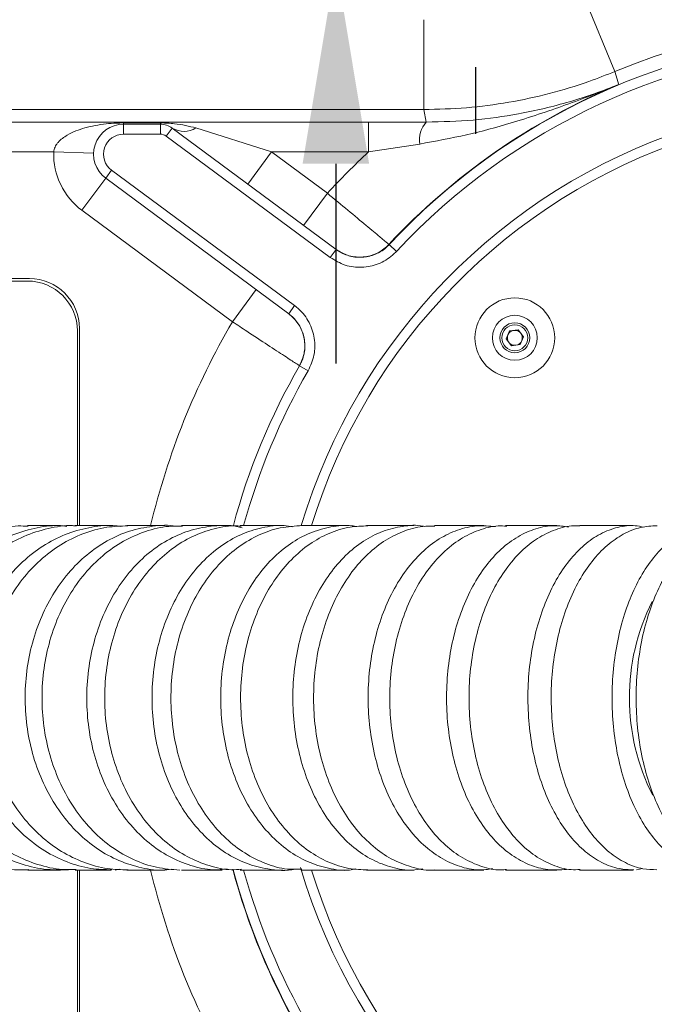
# Model space of a CAD drawing. Units: millimetres. Extents: x 221 to 1028, y 307 to 877.
# Drawn here: x 429 to 445, y 746 to 771 of the extents above; entities that cross this region are included whole.
import ezdxf

# ---------------------------------------------------------------- set-up
doc = ezdxf.new("R2010")
doc.units = ezdxf.units.MM
doc.layers.add('细实线_', color=7, linetype='Continuous')
doc.styles.add('SLDTEXTSTYLE1', font='TXT', dxfattribs={"width": 0.7})
doc.dimstyles.new('SLDDIMSTYLE1', dxfattribs={"dimtxt": 5, "dimasz": 5, "dimexe": 0, "dimexo": 0.0625, "dimgap": 0.875, "dimtad": 1, "dimdec": 0, "dimlfac": 4, "dimrnd": 1e-09, "dimzin": 12, "dimdsep": 46, "dimtxsty": 'SLDTEXTSTYLE1', "dimsah": 1, "dimcen": 0.09, "dimclrt": 3, "dimadec": 0, "dimazin": 3, "dimtfac": 1, "dimtdec": 3, "dimtmove": 0, "dimatfit": 0, "dimfxl": 1, "dimfrac": 2, "dimtolj": 1, "dimtzin": 12, "dimarcsym": 0})
doc.dimstyles.new('SLDDIMSTYLE2', dxfattribs={"dimtxt": 5, "dimasz": 5, "dimexe": 0, "dimexo": 0.0625, "dimgap": 2.728516, "dimtad": 1, "dimlfac": 4, "dimrnd": 1e-09, "dimzin": 12, "dimdsep": 46, "dimtxsty": 'SLDTEXTSTYLE1', "dimsah": 1, "dimcen": 0.09, "dimclrt": 3, "dimadec": 0, "dimazin": 3, "dimtfac": 1, "dimtdec": 3, "dimtofl": 0, "dimtmove": 0, "dimatfit": 1, "dimfxl": 1, "dimfrac": 2, "dimtolj": 1, "dimtzin": 12, "dimarcsym": 0})
doc.dimstyles.new('SLDDIMSTYLE3', dxfattribs={"dimtxt": 5, "dimasz": 4, "dimexe": 0, "dimexo": 0.0625, "dimgap": 0.875, "dimtad": 0, "dimtih": 1, "dimtoh": 1, "dimlfac": 4, "dimrnd": 1e-09, "dimzin": 12, "dimdsep": 46, "dimtxsty": 'SLDTEXTSTYLE1', "dimsah": 1, "dimcen": 0, "dimadec": 0, "dimazin": 3, "dimtol": 1, "dimtp": 0.018, "dimtfac": 1, "dimtdec": 3, "dimtmove": 0, "dimatfit": 3, "dimfxl": 1, "dimfrac": 2, "dimtolj": 1, "dimarcsym": 0})

# ---------------------------------------------------------------- blocks, each defined once
blk = doc.blocks.new('*D114')
at = {"layer": 'Defpoints', "color": 0}
for p in [(450.14, 794.657), (414.64, 770.45), (450.14, 769.075)]:
    blk.add_point(p, dxfattribs=at)
at = {"layer": '细实线_', "color": 0, "lineweight": -2}
for p, q in [((414.64, 770.512), (414.64, 794.657)), ((419.64, 794.657), (445.14, 794.657)), ((450.14, 769.137), (450.14, 794.657))]:
    blk.add_line(p, q, dxfattribs=at)
at = {"layer": '细实线_', "color": 0}
for points in [[(419.64, 795.49), (419.64, 793.823), (414.64, 794.657)], [(445.14, 793.823), (445.14, 795.49), (450.14, 794.657)]]:
    blk.add_solid(points, dxfattribs=at)
at = {"layer": '细实线_', "color": 3, "lineweight": 5, "insert": (432.39, 802.385), "char_height": 5, "attachment_point": 2, "style": 'SLDTEXTSTYLE1'}
blk.add_mtext('\\A1;142', dxfattribs=at)
blk = doc.blocks.new('*D118')
at = {"layer": 'Defpoints', "color": 0}
for p in [(438.765, 772.825), (436.641, 772.075), (438.765, 772.075)]:
    blk.add_point(p, dxfattribs=at)
at = {"layer": '细实线_', "color": 0, "lineweight": -2}
for p, q in [((436.641, 777.825), (436.641, 786.908)), ((438.702, 772.825), (436.641, 772.825)), ((436.641, 772.825), (436.641, 772.075)), ((438.702, 772.075), (436.641, 772.075)), ((436.641, 767.075), (436.641, 762.075))]:
    blk.add_line(p, q, dxfattribs=at)
at = {"layer": '细实线_', "color": 0}
for points in [[(435.807, 777.825), (437.474, 777.825), (436.641, 772.825)], [(437.474, 767.075), (435.807, 767.075), (436.641, 772.075)]]:
    blk.add_solid(points, dxfattribs=at)
at = {"layer": '细实线_', "color": 3, "lineweight": 5, "insert": (430.766, 784.866), "char_height": 5, "attachment_point": 2, "rotation": 90, "style": 'SLDTEXTSTYLE1'}
blk.add_mtext('\\A1;3', dxfattribs=at)
blk = doc.blocks.new('*D119')
at = {"layer": 'Defpoints', "color": 0}
for p in [(440.334, 773.549), (439.946, 772.1)]:
    blk.add_point(p, dxfattribs=at)
at = {"layer": '细实线_', "color": 0, "lineweight": -2}
for p, q in [((444.528, 789.2), (440.981, 775.964)), ((448.528, 789.2), (444.528, 789.2))]:
    blk.add_line(p, q, dxfattribs=at)
at = {"layer": '细实线_', "color": 0}
blk.add_solid([(440.337, 776.136), (441.625, 775.791), (439.946, 772.1)], dxfattribs=at)
at = {"layer": '细实线_', "color": 0, "lineweight": 5, "insert": (449.403, 795.383), "char_height": 5, "attachment_point": 1, "style": 'SLDTEXTSTYLE1'}
blk.add_mtext('\\A1;∅6\\S+0.018^  0;贯穿', dxfattribs=at)
blk = doc.blocks.new('SW_CENTERMARKSYMBOL_2')
at = {"layer": '细实线_', "color": 0}
for p, q in [((0, 3.333), (0, 5)), ((0, 0), (0, 1.667)), ((-3.333, 0), (-5, 0)), ((0, 0), (-1.667, 0)), ((0, 0), (0, -1.667)), ((0, 0), (1.667, 0)), ((3.333, 0), (5, 0)), ((0, -3.333), (0, -5))]:
    blk.add_line(p, q, dxfattribs=at)

msp = doc.modelspace()

# ---------------------------------------------------------------- linework, layer by layer
at = {"color": 7, "linetype": 'Continuous', "lineweight": 5}
for p, q in [((443.6333, 769.3842), (442.7712, 771.4624)), ((438.8438, 768.4302), (438.8438, 770.6801)), ((438.8438, 768.4302), (414.6397, 768.4302)), ((438.9065, 768.1165), (438.8438, 768.4302)), ((414.6397, 768.118), (437.4594, 768.118)), ((431.321, 768.0948), (431.321, 768.0638)), ((431.321, 768.0948), (432.2441, 768.0948)), ((431.321, 767.8138), (431.321, 768.0638)), ((431.321, 768.0638), (432.2441, 768.0638)), ((432.2441, 768.0948), (432.2441, 768.0638)), ((432.2441, 767.8138), (432.2441, 768.0638)), ((432.3928, 767.7648), (432.5415, 767.9657)), ((432.5415, 767.9657), (436.6486, 764.9266)), ((433.1363, 767.9687), (435.0304, 767.368)), ((437.4594, 768.118), (437.4594, 767.368)), ((432.2441, 767.8138), (431.321, 767.8138)), ((436.4999, 764.7257), (432.3928, 767.7648)), ((438.7414, 767.5674), (437.4594, 767.368)), ((429.5719, 767.368), (414.6397, 767.368)), ((429.5719, 767.368), (430.5714, 767.3371)), ((435.0304, 767.368), (434.4356, 766.5642)), ((435.0304, 767.368), (436.4284, 766.3336)), ((437.4594, 767.368), (435.0304, 767.368)), ((431.0236, 766.9119), (430.8749, 766.7109)), ((431.0236, 766.9119), (435.6076, 763.5199)), ((430.2801, 765.9071), (430.8749, 766.7109)), ((435.4589, 763.3189), (430.8749, 766.7109)), ((436.4284, 766.3336), (435.8336, 765.5297)), ((434.0491, 763.1181), (430.2801, 765.9071)), ((437.9684, 765.053), (437.9738, 765.049)), ((437.9738, 765.049), (437.9747, 765.0483)), ((438.1575, 764.8778), (437.9747, 765.0483)), ((436.4999, 764.7257), (436.6486, 764.9266)), ((428.9648, 764.1997), (414.6397, 764.1997)), ((414.8897, 764.1372), (428.9147, 764.1372)), ((434.0491, 763.1181), (434.6439, 763.922)), ((435.6076, 763.5199), (435.4589, 763.3189)), ((430.1647, 762.8872), (430.1647, 758.0122)), ((430.2148, 758.0122), (430.2148, 762.9497)), ((440.9095, 762.6871), (440.9924, 762.8871)), ((440.9924, 762.8871), (441.2071, 762.9153)), ((441.2071, 762.9153), (441.3388, 762.7435)), ((441.0412, 762.5153), (440.9095, 762.6871)), ((441.2559, 762.5435), (441.0412, 762.5153)), ((441.3388, 762.7435), (441.2559, 762.5435)), ((435.7303, 762.0152), (435.7294, 762.0159)), ((435.9468, 761.8902), (435.7303, 762.0152)), ((429.7429, 758.0122), (428.9148, 758.0122)), ((431.005, 758.0122), (430.1122, 758.0122)), ((432.3543, 758.0122), (431.4009, 758.0122)), ((433.7917, 758.0122), (432.7768, 758.0122)), ((435.3115, 758.0122), (434.2393, 758.0122)), ((436.914, 758.0122), (435.7843, 758.0122)), ((438.594, 758.0122), (437.4102, 758.0122)), ((440.3504, 758.0122), (439.114, 758.0122)), ((442.1791, 758.0122), (440.8918, 758.0122)), ((444.0769, 758.0122), (442.7423, 758.0122)), ((428.9147, 749.3872), (429.7429, 749.3872)), ((430.1123, 749.3872), (431.0048, 749.3872)), ((430.1647, 749.3872), (430.1647, 744.5122)), ((430.2148, 744.4497), (430.2148, 749.3872)), ((431.2227, 749.4074), (431.1085, 749.389)), ((431.4007, 749.3872), (432.3544, 749.3872)), ((432.7771, 749.3872), (433.7914, 749.3872)), ((434.2391, 749.3872), (435.3117, 749.3872)), ((435.7848, 749.3872), (436.9137, 749.3872)), ((437.41, 749.3872), (438.5945, 749.3872)), ((439.1142, 749.3872), (440.3501, 749.3872)), ((440.8916, 749.3872), (442.1798, 749.3872)), ((442.7422, 749.3872), (444.0767, 749.3872)), ((444.3226, 749.4248), (444.1756, 749.3902))]:
    msp.add_line(p, q, dxfattribs=at)
at = {"color": 7, "linetype": 'Continuous', "lineweight": 5, "flags": 128}
msp.add_lwpolyline([(443.6333, 769.3842), (443.6885, 769.192), (443.722, 769.0759), (443.7269, 769.0592)], dxfattribs=at)
at = {"color": 7, "linetype": 'Continuous', "lineweight": 5}
for radius in [1, 0.5625, 0.375, 0.325]:
    msp.add_circle((441.1241, 762.7153), radius, dxfattribs=at)
at = {"color": 8, "linetype": 'Continuous', "lineweight": 5}
for radius, start, end in [(19.2305, 45.80795, 112.53027), (14.75, 108.29646, 162.99993), (18.6445, 149.658, 166.62626), (16.6367, 150.01135, 164.95344), (16.3867, 150.01135, 164.74175), (18.6445, 193.37374, 210.342), (16.6367, 195.0082, 209.98865), (16.3867, 195.25825, 209.98865), (14.75, 197.00007, 251.70354)]:
    msp.add_arc((450.1398, 753.6997), radius, start, end, dxfattribs=at)
at = {"color": 7, "linetype": 'Continuous', "lineweight": 5}
for centre, radius, start, end in [((450.1398, 753.6997), 16.9805, 56.56316, 112.53027), ((450.1398, 753.6997), 16.6367, 92.6034, 136.98865), ((450.1398, 753.6997), 16.3867, 92.62327, 136.98865), ((450.1398, 753.6997), 16.6445, 112.66148, 136.99155), ((431.321, 767.3138), 0.75, 90, 233.5), ((432.2441, 767.5638), 0.5, 53.5, 90), ((432.8364, 768.4596), 0.5752, 239.15179, 301.4196), ((439.4255, 767.6611), 0.6905, 138.73073, 187.79357), ((431.321, 767.3138), 0.5, 90, 233.5), ((432.2441, 767.5638), 0.25, 53.5, 90), ((450.1398, 753.6997), 15, 108.29646, 163.2788), ((431.321, 767.3138), 1.75, 178.22432, 233.5), ((450.1398, 753.6997), 18.6445, 132.85264, 137.342), ((437.2371, 765.7351), 1, 233.50094, 316.99305), ((428.9147, 762.8872), 1.25, 0, 90), ((428.9648, 762.9497), 1.25, 0, 90), ((441.1241, 762.7153), 0.1875, 157.47733, 217.47733), ((441.1241, 762.7153), 0.1875, 97.47733, 157.47733), ((441.1241, 762.7153), 0.1875, 37.47733, 97.47733), ((441.1241, 762.7153), 0.1875, 337.47733, 37.47733), ((441.1241, 762.7153), 0.1875, 217.47733, 277.47733), ((441.1241, 762.7153), 0.1875, 277.47733, 337.47733), ((449.3647, 753.7006), 5.3715, 153.2723, 206.9948), ((450.1398, 753.6997), 16.6445, 194.929, 209.99155), ((450.1398, 753.6997), 15, 196.44403, 251.70354)]:
    msp.add_arc(centre, radius, start, end, dxfattribs=at)
for points, knots in [([(443.6333, 769.3842), (443.4168, 769.2987), (442.5567, 768.959), (441.3072, 768.6438), (439.9133, 768.4567), (439.2003, 768.4391), (438.8438, 768.4302)], [0, 0, 0, 0, 0.1421234, 0.5647356, 0.7823678, 1, 1, 1, 1]), ([(443.7269, 769.0592), (443.7244, 769.0582), (443.2852, 768.8768), (442.4002, 768.5336), (441.1333, 768.1152), (439.9191, 767.7807), (439.1352, 767.6388), (438.7414, 767.5674)], [0, 0, 0, 0, 0.0015916, 0.2796468, 0.5584056, 0.7781745, 1, 1, 1, 1]), ([(438.9065, 768.1165), (439.3019, 768.1266), (440.1027, 768.1471), (441.2991, 768.3201), (442.5123, 768.608), (443.3243, 768.8939), (443.7248, 769.0584), (443.7269, 769.0592)], [0, 0, 0, 0, 0.2216244, 0.4488479, 0.7222367, 0.9985418, 1, 1, 1, 1]), ([(429.5719, 767.368), (429.5745, 767.3881), (429.583, 767.4531), (429.6243, 767.5354), (429.727, 767.6679), (429.9603, 767.8363), (430.368, 767.9894), (430.7842, 768.0658), (431.1132, 768.0921), (431.262, 768.094), (431.321, 768.0948)], [0, 0, 0, 0, 0.02880638, 0.09326414, 0.12899132, 0.27468655, 0.51513951, 0.78782869, 0.91574469, 1, 1, 1, 1]), ([(432.2441, 768.0948), (432.2555, 768.0948), (432.3149, 768.0946), (432.4351, 768.0906), (432.7293, 768.0695), (432.9605, 768.0123), (433.1363, 767.9687)], [0, 0, 0, 0, 0.03635165, 0.18814779, 0.38248741, 1, 1, 1, 1]), ([(437.4594, 768.118), (437.7014, 768.1179), (438.1887, 768.1178), (438.6661, 768.117), (438.9065, 768.1165)], [0, 0, 0, 0, 0.4966155, 1, 1, 1, 1]), ([(436.4284, 766.3336), (436.6027, 766.1893), (436.9515, 765.9007), (437.4149, 765.5154), (437.7625, 765.2253), (437.9414, 765.0756), (437.961, 765.0593), (437.9684, 765.053)], [0, 0, 0, 0, 0.2170855, 0.4343538, 0.6514071, 0.8675165, 1, 1, 1, 1]), ([(437.9738, 765.049), (437.889, 764.9743), (437.7195, 764.825), (437.3891, 764.7236), (437.0489, 764.7309), (436.799, 764.8229), (436.6773, 764.9069), (436.6477, 764.9273)], [0, 0, 0, 0, 0.2314416, 0.4628831, 0.6943295, 0.9257848, 1, 1, 1, 1]), ([(436.6486, 764.9266), (436.7455, 764.8686), (436.9395, 764.7526), (437.2828, 764.7131), (437.616, 764.7822), (437.845, 764.9182), (437.9493, 765.0229), (437.9747, 765.0483)], [0, 0, 0, 0, 0.2314656, 0.4629302, 0.6943892, 0.9258383, 1, 1, 1, 1]), ([(438.1575, 764.8778), (438.1258, 764.846), (437.9953, 764.7152), (437.7091, 764.5451), (437.2927, 764.4587), (436.8635, 764.5082), (436.6211, 764.6532), (436.4999, 764.7257)], [0, 0, 0, 0, 0.0741626, 0.3056136, 0.5370731, 0.7685366, 1, 1, 1, 1]), ([(435.6076, 763.5199), (435.6428, 763.492), (435.7877, 763.3772), (435.989, 763.1121), (436.1221, 762.7082), (436.1216, 762.2761), (436.0051, 762.0189), (435.9468, 761.8902)], [0, 0, 0, 0, 0.07421065, 0.30566702, 0.53711464, 0.76855723, 1, 1, 1, 1]), ([(435.4581, 763.3196), (435.5419, 763.2438), (435.7095, 763.0923), (435.8477, 762.7755), (435.879, 762.4367), (435.8159, 762.1779), (435.7463, 762.0475), (435.7294, 762.0159)], [0, 0, 0, 0, 0.2314623, 0.4629246, 0.694383, 0.9258329, 1, 1, 1, 1]), ([(435.7303, 762.0152), (435.7769, 762.1181), (435.8701, 762.3239), (435.8705, 762.6695), (435.7641, 762.9927), (435.603, 763.2048), (435.4871, 763.2966), (435.4589, 763.3189)], [0, 0, 0, 0, 0.2314405, 0.462882, 0.6943303, 0.9257886, 1, 1, 1, 1]), ([(435.7239, 762.0198), (435.7039, 762.0329), (435.6639, 762.0589), (435.3733, 762.2484), (434.9482, 762.5265), (434.4796, 762.8342), (434.1708, 763.0379), (434.0491, 763.1181)], [0, 0, 0, 0, 0.2146943, 0.4291443, 0.6439263, 0.8597445, 1, 1, 1, 1]), ([(428.9447, 749.4001), (428.8795, 749.3959), (428.5988, 749.3778), (428.1095, 749.4703), (427.4941, 749.6788), (426.9242, 750.0077), (426.406, 750.4426), (425.9634, 750.9663), (425.6009, 751.5725), (425.3354, 752.2333), (425.1696, 752.942), (425.1111, 753.6655), (425.1605, 754.3967), (425.3155, 755.1015), (425.5746, 755.7727), (425.9256, 756.3793), (426.365, 756.9152), (426.8726, 757.3549), (427.443, 757.6965), (428.0498, 757.9142), (428.5559, 758.0165), (428.8493, 758.0015), (428.933, 757.9972)], [0, 0, 0, 0, 0.016397, 0.0706531, 0.1233803, 0.1776368, 0.2303595, 0.2846117, 0.3373247, 0.3915669, 0.4442701, 0.4985022, 0.5511995, 0.6054251, 0.6581222, 0.7123473, 0.7650501, 0.8192808, 0.8719931, 0.9262336, 0.9789558, 1, 1, 1, 1]), ([(430.0182, 749.3991), (429.813, 749.3928), (429.3967, 749.3801), (428.7826, 749.5156), (428.191, 749.7628), (427.6484, 750.1215), (427.1608, 750.585), (426.7507, 751.1325), (426.4222, 751.7582), (426.1907, 752.4329), (426.0585, 753.1499), (426.0315, 753.8757), (426.1101, 754.6031), (426.2905, 755.2983), (426.571, 755.9542), (426.9384, 756.5406), (427.3892, 757.0516), (427.9024, 757.4628), (428.4729, 757.7728), (429.0739, 757.9563), (429.5593, 758.0307), (429.8323, 758.0017), (429.9012, 757.9944)], [0, 0, 0, 0, 0.0510606, 0.1036018, 0.1546625, 0.2072046, 0.2582529, 0.310783, 0.3618064, 0.4143109, 0.4653112, 0.5177913, 0.5687787, 0.6212447, 0.6722339, 0.7247008, 0.7757058, 0.8281886, 0.879218, 0.9317259, 0.982779, 1, 1, 1, 1]), ([(430.1354, 749.402), (430.0205, 749.3991), (429.6948, 749.3908), (429.17, 749.5121), (428.5776, 749.7532), (428.0339, 750.1093), (427.5445, 750.5695), (427.1322, 751.1145), (426.8011, 751.738), (426.5667, 752.4113), (426.4312, 753.1274), (426.401, 753.8532), (426.4764, 754.5812), (426.6538, 755.2777), (426.9313, 755.9355), (427.2963, 756.5242), (427.7449, 757.038), (428.2563, 757.452), (428.8254, 757.766), (429.4254, 757.9505), (429.8744, 758.0283), (430.1116, 758.0067), (430.1446, 758.0037)], [0, 0, 0, 0, 0.0295343, 0.0837549, 0.1364475, 0.1906685, 0.2433561, 0.2975723, 0.35025, 0.4044559, 0.4571242, 0.5113202, 0.5639833, 0.6181735, 0.6708371, 0.7250277, 0.7776977, 0.8318945, 0.8845743, 0.9387812, 0.9914706, 1, 1, 1, 1]), ([(431.0285, 749.3944), (430.8526, 749.3993), (430.4739, 749.4099), (429.9052, 749.5732), (429.3421, 749.8516), (428.8253, 750.2404), (428.3717, 750.7286), (427.9915, 751.2996), (427.6987, 751.9401), (427.4979, 752.6294), (427.3987, 753.3496), (427.3997, 754.0794), (427.5051, 754.7981), (427.7077, 755.4863), (428.0057, 756.1227), (428.387, 756.6918), (428.8441, 757.1745), (429.3613, 757.56), (429.9264, 757.8366), (430.5208, 757.9875), (430.9663, 758.0363), (431.2042, 757.9991), (431.2412, 757.9933)], [0, 0, 0, 0, 0.0455878, 0.0981094, 0.1506317, 0.2031539, 0.2556625, 0.308171, 0.3606536, 0.4131361, 0.4655955, 0.5180549, 0.5705025, 0.6229501, 0.6754012, 0.7278524, 0.7803212, 0.83279, 0.8852845, 0.937779, 0.9902973, 1, 1, 1, 1]), ([(431.435, 749.3948), (431.2644, 749.3983), (430.8881, 749.406), (430.3241, 749.5651), (429.757, 749.8394), (429.2414, 750.2235), (428.7828, 750.7095), (428.4023, 751.2757), (428.1039, 751.9162), (427.9014, 752.6013), (427.7969, 753.3238), (427.7951, 754.0505), (427.8961, 754.7737), (428.0952, 755.46), (428.3904, 756.1024), (428.7679, 756.6711), (429.2239, 757.1602), (429.7374, 757.5479), (430.303, 757.8264), (430.8708, 757.9905), (431.2518, 758.0009), (431.4272, 758.0057)], [0, 0, 0, 0, 0.0450029, 0.0991921, 0.1518541, 0.2060437, 0.2587004, 0.3128846, 0.3655311, 0.4197049, 0.4723424, 0.5265067, 0.5791397, 0.6332989, 0.6859334, 0.7400938, 0.7927352, 0.8469026, 0.8995539, 0.9537317, 1, 1, 1, 1]), ([(432.5207, 749.4126), (432.4445, 749.4021), (432.1725, 749.3646), (431.7018, 749.4494), (431.1309, 749.6357), (430.5949, 749.9501), (430.1082, 750.3661), (429.6865, 750.8795), (429.3392, 751.4712), (429.0793, 752.1274), (428.9106, 752.8271), (428.8416, 753.552), (428.8703, 754.2809), (428.9999, 754.9929), (429.2226, 755.669), (429.536, 756.288), (429.9278, 756.8351), (430.3898, 757.2918), (430.9064, 757.6477), (431.4655, 757.8932), (432.0478, 758.0075), (432.4483, 758.0371), (432.6444, 757.9966), (432.6466, 757.9961)], [0, 0, 0, 0, 0.0200914, 0.0716688, 0.1232462, 0.1748243, 0.2264023, 0.2779658, 0.3295292, 0.381067, 0.4326047, 0.4841208, 0.535637, 0.5871434, 0.6386499, 0.6901619, 0.7416741, 0.793205, 0.8447361, 0.8962926, 0.9478492, 0.9994281, 1, 1, 1, 1]), ([(432.7284, 749.3876), (432.5347, 749.4025), (432.1415, 749.4326), (431.5726, 749.6306), (431.0328, 749.9375), (430.5473, 750.3504), (430.1209, 750.862), (429.7735, 751.4492), (429.5086, 752.106), (429.3385, 752.8018), (429.2649, 753.5295), (429.2912, 754.2554), (429.4171, 754.972), (429.6368, 755.6462), (429.9481, 756.2711), (430.3364, 756.8177), (430.7979, 757.2801), (431.3112, 757.6387), (431.8709, 757.8828), (432.3731, 758.0073), (432.6874, 758.0003), (432.8022, 757.9977)], [0, 0, 0, 0, 0.0530568, 0.1076522, 0.1607091, 0.2153049, 0.2683558, 0.3229458, 0.3759865, 0.4305658, 0.4835978, 0.538168, 0.5911963, 0.6457622, 0.6987928, 0.7533609, 0.8063991, 0.8609748, 0.9140232, 0.9686096, 1, 1, 1, 1]), ([(433.9262, 749.4145), (433.8059, 749.4036), (433.4978, 749.3757), (432.9994, 749.49), (432.4566, 749.712), (431.9467, 750.0571), (431.4937, 750.5003), (431.1021, 751.0393), (430.7902, 751.6484), (430.5611, 752.3216), (430.4255, 753.0275), (430.3845, 753.7589), (430.4402, 754.4818), (430.5918, 755.1891), (430.8324, 755.8478), (431.1595, 756.4514), (431.558, 756.9718), (432.0238, 757.404), (432.5354, 757.7269), (433.0879, 757.9412), (433.6537, 758.0214), (434.0625, 758.024), (434.2677, 757.9652), (434.2897, 757.9589)], [0, 0, 0, 0, 0.0320065, 0.0819832, 0.1334088, 0.1833857, 0.2348127, 0.284774, 0.3361857, 0.3861222, 0.437508, 0.4874253, 0.5387906, 0.5887009, 0.6400583, 0.6899765, 0.7413412, 0.7912793, 0.8426642, 0.8926272, 0.9440379, 0.9940208, 1, 1, 1, 1]), ([(434.2729, 749.409), (434.1909, 749.4019), (433.9213, 749.3784), (433.4609, 749.4875), (432.9176, 749.7046), (432.4069, 750.0475), (431.9527, 750.4879), (431.5596, 751.0247), (431.2458, 751.6321), (431.0145, 752.3039), (430.8765, 753.0091), (430.8331, 753.7403), (430.8863, 754.4638), (431.0356, 755.172), (431.2741, 755.8322), (431.5992, 756.4376), (431.996, 756.9604), (432.4604, 757.3944), (432.9709, 757.7225), (433.5221, 757.9301), (433.96, 758.022), (434.2111, 758.0036), (434.2691, 757.9993)], [0, 0, 0, 0, 0.0229862, 0.0756107, 0.1297612, 0.1823858, 0.2365368, 0.289155, 0.3432998, 0.3959078, 0.450042, 0.502642, 0.5567677, 0.6093648, 0.6634871, 0.7160874, 0.7702127, 0.8228211, 0.8769546, 0.9295733, 0.9837174, 1, 1, 1, 1]), ([(434.9329, 749.4162), (434.7534, 749.4553), (434.3893, 749.5347), (433.8744, 749.8032), (433.395, 750.1765), (432.9745, 750.6484), (432.6167, 751.211), (432.3385, 751.839), (432.1426, 752.5256), (432.0381, 753.2391), (432.0259, 753.9721), (432.1067, 754.6907), (432.2795, 755.3876), (432.5364, 756.0305), (432.8747, 756.6128), (433.2788, 757.1078), (433.7446, 757.5097), (434.2506, 757.8025), (434.7912, 757.9734), (435.2315, 758.0349), (435.4868, 757.9965), (435.5565, 757.9861)], [0, 0, 0, 0, 0.0536604, 0.1088766, 0.1625371, 0.2177548, 0.2713978, 0.326598, 0.3802147, 0.4353873, 0.4889848, 0.544137, 0.5977294, 0.6528755, 0.7064785, 0.7616347, 0.8152605, 0.8704398, 0.9240922, 0.9792993, 1, 1, 1, 1]), ([(435.7853, 749.411), (435.6627, 749.4067), (435.3584, 749.396), (434.8753, 749.5397), (434.3592, 749.7929), (433.8791, 750.1668), (433.4572, 750.6354), (433.0979, 751.1962), (432.8178, 751.8224), (432.6197, 752.508), (432.5129, 753.2209), (432.4985, 753.954), (432.577, 754.6732), (432.7476, 755.3712), (433.0025, 756.0157), (433.339, 756.6), (433.7416, 757.097), (434.2061, 757.5024), (434.7111, 757.7942), (435.2492, 757.9803), (435.6155, 758.001), (435.8002, 758.0114)], [0, 0, 0, 0, 0.0356319, 0.0884902, 0.1428811, 0.1957395, 0.250131, 0.3029826, 0.3573675, 0.4102089, 0.4645832, 0.5174172, 0.5717836, 0.6246155, 0.6789794, 0.7318154, 0.7861832, 0.8390279, 0.8934045, 0.9462594, 1, 1, 1, 1]), ([(437.1416, 749.4161), (437.0879, 749.4053), (436.8608, 749.3596), (436.4488, 749.4209), (435.9312, 749.5781), (435.4362, 749.8662), (434.9876, 750.2571), (434.5899, 750.7506), (434.2616, 751.3228), (434.006, 751.968), (433.835, 752.6562), (433.7503, 753.3803), (433.7557, 754.1067), (433.8511, 754.8281), (434.0322, 755.5111), (434.297, 756.1486), (434.6333, 756.7113), (435.0377, 757.1935), (435.4915, 757.572), (435.9902, 757.8464), (436.5098, 757.9911), (436.9111, 758.0365), (437.1273, 757.9947), (437.1702, 757.9865)], [0, 0, 0, 0, 0.01566524, 0.06615538, 0.1181094, 0.16859964, 0.22055483, 0.27103136, 0.32297313, 0.3734247, 0.42534062, 0.47577044, 0.52766336, 0.57808253, 0.62996367, 0.68038697, 0.73227159, 0.78271237, 0.83461454, 0.88507999, 0.93700765, 0.98749555, 1, 1, 1, 1]), ([(437.4427, 749.3926), (437.2843, 749.3977), (436.9458, 749.4087), (436.4436, 749.5748), (435.9479, 749.8545), (435.498, 750.2432), (435.0986, 750.7333), (434.7682, 751.303), (434.5102, 751.9462), (434.3365, 752.6331), (434.2488, 753.3566), (434.2513, 754.0832), (434.3439, 754.8055), (434.5223, 755.49), (434.7846, 756.1296), (435.1187, 756.695), (435.5212, 757.1798), (435.9735, 757.5629), (436.4709, 757.8361), (436.9645, 757.994), (437.2933, 758.0011), (437.442, 758.0043)], [0, 0, 0, 0, 0.04757759, 0.1017092, 0.15431541, 0.20844749, 0.26104818, 0.31517486, 0.3677654, 0.42188159, 0.47446322, 0.52856999, 0.5811472, 0.63524909, 0.68782788, 0.74193108, 0.79451692, 0.84862719, 0.90122306, 0.95534368, 1, 1, 1, 1]), ([(438.8202, 749.4224), (438.7324, 749.4071), (438.4752, 749.3624), (438.0451, 749.4439), (437.5497, 749.6278), (437.0841, 749.9382), (436.6607, 750.351), (436.2933, 750.8616), (435.9901, 751.4508), (435.7624, 752.1053), (435.6135, 752.8039), (435.551, 753.5283), (435.573, 754.2574), (435.6826, 754.9703), (435.873, 755.6478), (436.1422, 756.269), (436.4795, 756.8187), (436.8781, 757.2785), (437.3244, 757.6379), (437.8078, 757.8869), (438.312, 758.0061), (438.6671, 758.0367), (438.8451, 757.9948), (438.855, 757.9925)], [0, 0, 0, 0, 0.0264756, 0.0775883, 0.128701, 0.1798144, 0.2309277, 0.2820267, 0.3331256, 0.3841992, 0.4352726, 0.4863246, 0.5373765, 0.5884187, 0.6394609, 0.6905083, 0.7415558, 0.7926217, 0.8436878, 0.8947791, 0.9458705, 0.9969841, 1, 1, 1, 1]), ([(439.1238, 749.392), (439.1126, 749.3904), (438.9343, 749.3642), (438.581, 749.4442), (438.0877, 749.6174), (437.6185, 749.9257), (437.1961, 750.3335), (436.8244, 750.8422), (436.5209, 751.4268), (436.2885, 752.0816), (436.1382, 752.7761), (436.0713, 753.5032), (436.091, 754.2293), (436.1971, 754.9468), (436.3846, 755.6227), (436.6516, 756.2498), (436.9858, 756.7994), (437.3836, 757.2653), (437.8269, 757.6276), (438.3109, 757.876), (438.7461, 758.0044), (439.0192, 757.9996), (439.1193, 757.9978)], [0, 0, 0, 0, 0.0035474, 0.0564052, 0.1107957, 0.1636535, 0.2180445, 0.2708964, 0.3252817, 0.3781233, 0.4324979, 0.485331, 0.5396965, 0.5925257, 0.6468868, 0.6997182, 0.7540813, 0.8069202, 0.8612909, 0.91414, 0.9685212, 1, 1, 1, 1]), ([(440.5712, 749.423), (440.453, 749.4064), (440.1743, 749.3673), (439.7309, 749.4697), (439.2634, 749.6784), (438.8225, 750.01), (438.4288, 750.4414), (438.0865, 750.9701), (437.8113, 751.5711), (437.6061, 752.2382), (437.4803, 752.9404), (437.4353, 753.6706), (437.473, 754.3949), (437.593, 755.1059), (437.7898, 755.7708), (438.0614, 756.3826), (438.3952, 756.9134), (438.7877, 757.3572), (439.221, 757.6945), (439.6903, 757.9184), (440.1674, 758.0292), (440.4862, 758.0015), (440.6395, 757.9882)], [0, 0, 0, 0, 0.03695273, 0.08710483, 0.13871097, 0.18886319, 0.24047064, 0.29060773, 0.34220022, 0.39231238, 0.44387895, 0.49397118, 0.54551657, 0.59560102, 0.64713756, 0.69722901, 0.74877205, 0.7988829, 0.85044557, 0.90058131, 0.9521698, 1, 1, 1, 1]), ([(440.919, 749.4049), (440.8699, 749.3988), (440.6604, 749.3727), (440.2859, 749.4689), (439.8181, 749.6698), (439.3763, 749.9994), (438.9815, 750.4275), (438.6376, 750.9536), (438.3605, 751.5524), (438.1532, 752.218), (438.0251, 752.9193), (437.9777, 753.6492), (438.013, 754.3739), (438.1307, 755.086), (438.3253, 755.7525), (438.5949, 756.3664), (438.927, 756.8997), (439.3181, 757.3461), (439.7503, 757.6874), (440.2188, 757.9111), (440.6137, 758.0163), (440.8503, 758.0017), (440.9217, 757.9973)], [0, 0, 0, 0, 0.0161236, 0.0687373, 0.1228767, 0.1754904, 0.2296303, 0.2822379, 0.3363717, 0.3889691, 0.4430923, 0.4956814, 0.5497959, 0.6023818, 0.6564925, 0.7090812, 0.7631945, 0.8157911, 0.8699124, 0.9225192, 0.976651, 1, 1, 1, 1]), ([(442.4186, 749.4033), (442.2629, 749.3944), (441.9515, 749.3766), (441.4889, 749.5037), (441.0468, 749.7434), (440.6362, 750.0957), (440.2703, 750.5519), (439.9576, 751.0958), (439.7094, 751.7151), (439.5299, 752.3894), (439.4272, 753.1016), (439.4011, 753.8303), (439.4553, 754.5551), (439.5853, 755.2561), (439.7903, 755.912), (440.0617, 756.5064), (440.3944, 757.0197), (440.7768, 757.4406), (441.1999, 757.7542), (441.65, 757.9513), (442.0796, 758.033), (442.353, 757.9939), (442.4712, 757.9769)], [0, 0, 0, 0, 0.05063533, 0.10127063, 0.15190651, 0.20254229, 0.25316655, 0.30379069, 0.35439042, 0.40499006, 0.45556631, 0.50614254, 0.55670509, 0.60726768, 0.65783102, 0.70839446, 0.75897281, 0.80955128, 0.86015365, 0.91075611, 0.96138255, 1, 1, 1, 1]), ([(442.7588, 749.4022), (442.684, 749.3985), (442.4515, 749.3871), (442.0691, 749.4997), (441.624, 749.7319), (441.2145, 750.0806), (440.8449, 750.5339), (440.5322, 751.0731), (440.2798, 751.6919), (440.0992, 752.3619), (439.9924, 753.0761), (439.9642, 753.8014), (440.015, 754.5304), (440.1424, 755.2293), (440.345, 755.891), (440.6135, 756.4847), (440.9452, 757.0047), (441.3246, 757.4259), (441.748, 757.7476), (442.1954, 757.941), (442.5355, 758.0249), (442.7178, 758.0057), (442.7472, 758.0026)], [0, 0, 0, 0, 0.0257561, 0.0800976, 0.1329077, 0.1872496, 0.2400549, 0.2943921, 0.3471874, 0.4015144, 0.4543002, 0.5086172, 0.5613976, 0.6157086, 0.6684894, 0.7228005, 0.7755874, 0.8299046, 0.8827013, 0.9370285, 0.9898349, 1, 1, 1, 1]), ([(444.1044, 749.3955), (443.9825, 749.3983), (443.7106, 749.4046), (443.3013, 749.5607), (442.8869, 749.8325), (442.51, 750.2147), (442.1743, 750.6989), (441.8956, 751.2638), (441.6767, 751.9032), (441.5276, 752.5874), (441.4499, 753.3096), (441.4471, 754.036), (441.5193, 754.7595), (441.6631, 755.4464), (441.8769, 756.0898), (442.151, 756.6599), (442.4824, 757.151), (442.856, 757.5399), (443.2679, 757.8246), (443.6987, 757.9835), (444.0659, 758.0357), (444.2798, 757.9886), (444.3493, 757.9733)], [0, 0, 0, 0, 0.042764, 0.0953551, 0.1464644, 0.1990566, 0.2501524, 0.3027315, 0.3538021, 0.4063552, 0.4574034, 0.5099328, 0.5609696, 0.6134864, 0.6645267, 0.7170462, 0.7681036, 0.8206403, 0.8717226, 0.9242849, 0.9753902, 1, 1, 1, 1]), ([(444.6821, 749.397), (444.5661, 749.3989), (444.3002, 749.4032), (443.8965, 749.5547), (443.4816, 749.8229), (443.1037, 750.202), (442.7668, 750.6833), (442.4865, 751.2457), (442.2657, 751.8831), (442.1146, 752.5662), (442.0347, 753.2877), (442.0297, 754.0142), (442.0996, 754.7384), (442.2413, 755.4267), (442.4532, 756.0721), (442.7256, 756.6446), (443.0556, 757.1382), (443.428, 757.531), (443.8389, 757.8155), (444.2615, 757.9879), (444.5489, 758.0021), (444.6864, 758.0089)], [0, 0, 0, 0, 0.0419283, 0.0960951, 0.1487354, 0.2029027, 0.2555377, 0.3096997, 0.3623246, 0.4164762, 0.469092, 0.523234, 0.5758452, 0.629982, 0.6825945, 0.7367323, 0.7893516, 0.8434963, 0.8961256, 0.9502805, 1, 1, 1, 1]), ([(446.3129, 749.4365), (446.214, 749.4141), (445.9764, 749.3603), (445.5972, 749.441), (445.1916, 749.6251), (444.8103, 749.9338), (444.4633, 750.3455), (444.1622, 750.855), (443.9134, 751.4434), (443.7263, 752.0972), (443.6036, 752.7953), (443.5516, 753.5196), (443.5688, 754.2488), (443.6576, 754.962), (443.8127, 755.64), (444.0322, 756.2619), (444.3076, 756.8127), (444.6332, 757.2735), (444.9979, 757.6344), (445.3932, 757.884), (445.8058, 758.0078), (446.1244, 758.0337), (446.2979, 757.9809), (446.334, 757.97)], [0, 0, 0, 0, 0.0357504, 0.0858412, 0.135932, 0.1860235, 0.2361149, 0.2861923, 0.3362697, 0.3863221, 0.4363745, 0.4864058, 0.5364371, 0.5864586, 0.6364803, 0.6865069, 0.7365337, 0.7865784, 0.8366233, 0.8866929, 0.9367626, 0.9868541, 1, 1, 1, 1]), ([(446.6635, 749.3934), (446.6517, 749.3912), (446.5032, 749.3638), (446.2112, 749.4428), (445.8075, 749.6153), (445.4233, 749.9226), (445.0773, 750.3296), (444.7728, 750.8375), (444.5239, 751.4215), (444.3333, 752.0758), (444.2097, 752.77), (444.1544, 753.497), (444.1699, 754.2231), (444.2561, 754.9409), (444.409, 755.6171), (444.6269, 756.2448), (444.8999, 756.7951), (445.2251, 757.2617), (445.5874, 757.625), (445.9833, 757.8745), (446.3431, 758.0045), (446.5705, 757.9999), (446.6563, 757.9982)], [0, 0, 0, 0, 0.00457899, 0.05730312, 0.1115561, 0.16428026, 0.21853374, 0.27125206, 0.32549979, 0.37820788, 0.43244501, 0.48514449, 0.5393725, 0.59206809, 0.64629175, 0.69898952, 0.75321511, 0.80592035, 0.86015348, 0.91286888, 0.96711252, 1, 1, 1, 1]), ([(435.6462, 749.4122), (435.6383, 749.4103), (435.4043, 749.3532), (435.1645, 749.3852), (434.9329, 749.4162)], [0, 0, 0, 0, 0.03387802, 1, 1, 1, 1])]:
    msp.add_open_spline(points, degree=3, knots=knots, dxfattribs=at)

# ---------------------------------------------------------------- block references
at = {"layer": '细实线_', "lineweight": 5}
msp.add_blockref('SW_CENTERMARKSYMBOL_2', (440.1398, 772.8247), dxfattribs=at)

# ---------------------------------------------------------------- dimensions: what is measured, and where the dimension line sits
at = {"layer": '细实线_', "color": 3, "lineweight": 5}
dim = msp.add_linear_dim(base=(450.1398, 794.6566), p1=(414.6397, 770.4497), p2=(450.1398, 769.0747), dimstyle='SLDDIMSTYLE2', dxfattribs=at)
dim.commit()
dim.dimension.update_dxf_attribs({"geometry": '*D114', "text_midpoint": (432.3897, 794.6566), "dimtype": 160})
dim = msp.add_diameter_dim_2p(p1=(440.3339, 773.5491), p2=(439.9456, 772.1002), text='<>贯穿', dimstyle='SLDDIMSTYLE3', dxfattribs=at)
dim.commit()
dim.dimension.update_dxf_attribs({"geometry": '*D119', "text_midpoint": (429.8428, 789.2002), "dimtype": 163})
dim = msp.add_linear_dim(base=(436.6407, 772.0747), p1=(438.7648, 772.8247), p2=(438.7648, 772.0747), angle=90, dimstyle='SLDDIMSTYLE1', dxfattribs=at)
dim.commit()
dim.dimension.update_dxf_attribs({"geometry": '*D118', "text_midpoint": (436.6407, 784.8664), "dimtype": 160})

doc.saveas('drawing.dxf')
